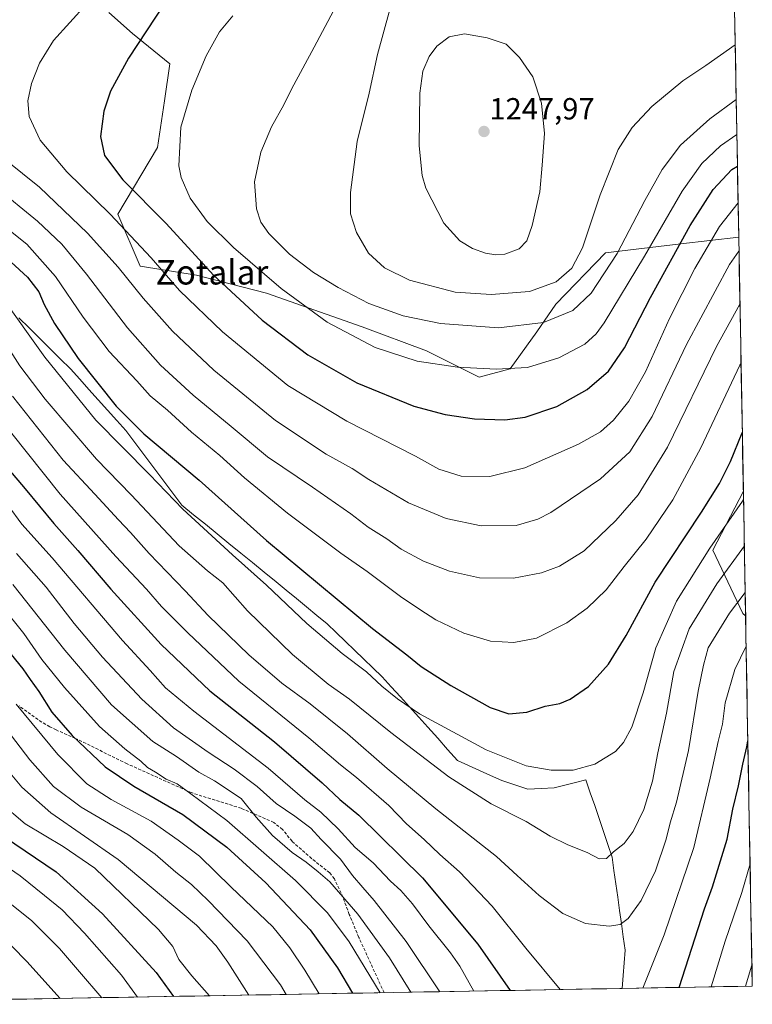
# Model space of a CAD drawing. Units: metres. Extents: x 620524 to 623961, y 4761880 to 4764255.
# Drawn here: x 623721 to 623961, y 4761935 to 4762258 of the extents above; entities that cross this region are included whole.
import ezdxf
from ezdxf.enums import TextEntityAlignment as Align

# ---------------------------------------------------------------- set-up
doc = ezdxf.new("R2010")
doc.units = ezdxf.units.M
doc.header["$MEASUREMENT"] = 0
doc.linetypes.add('TRAZOSX2', pattern=[1.5, 1, -0.5])
for name, color, linetype, lineweight in [('Arbolado forestal CxS', 92, 'Continuous', 0), ('Carátula', 7, 'Continuous', 5), ('Curva de nivel maestra', 36, 'Continuous', 30), ('Curva de nivel normal', 36, 'Continuous', 0), ('Entidad de ámbito territorial', 19, 'Continuous', 0), ('Entidad de ámbito territorial CxS', 92, 'Continuous', 0), ('Municipio', 9, 'Continuous', 13), ('Municipio CxS', 142, 'Continuous', 0), ('Punto de cota en terreno', 7, 'Continuous', 0), ('Rótulo de punto de cota en terreno', 19, 'Continuous', 0), ('Senda', 19, 'TRAZOSX2', 0), ('Texto cartográfico', 19, 'Continuous', 0)]:
    doc.layers.add(name, color=color, linetype=linetype, lineweight=lineweight)
doc.styles.add('Arial', font='txt', dxfattribs={"height": 0.2})

# ---------------------------------------------------------------- blocks, each defined once
blk = doc.blocks.new('*U151')
at = {"layer": 'Arbolado forestal CxS', "color": 92, "linetype": 'Continuous', "lineweight": 0}
blk.add_polyline3d([(623954.96, 4762267.02, 1242.44), (623956.42, 4762186.36, 1213.68), (623937.48, 4762184.16, 1222.11), (623912.75, 4762181.22, 1234.81), (623896.49, 4762164.44, 1235.17), (623890.28, 4762155.44, 1232.48), (623881.58, 4762143.23, 1228.75), (623871.46, 4762140.53, 1227.92), (623871.46, 4762140.53, 1227.92), (623854.17, 4762149.15, 1230.18), (623833.08, 4762157.07, 1230.94), (623801.78, 4762168.01, 1227.71), (623778.81, 4762174, 1223.03), (623760.35, 4762176.89, 1217.56), (623753.09, 4762193.93, 1220.36), (623766.09, 4762215.74, 1229.21), (623768.39, 4762231.03, 1229.29), (623770.1, 4762243.13, 1228.65), (623757.88, 4762253.11, 1225.15), (623750.14, 4762259.97, 1222.71)], dxfattribs=at)
blk.add_polyline3d([(623958.66, 4762062.39, 1180.51), (623957.8, 4762063.1, 1181.02), (623947.95, 4762083.92, 1191.85), (623957.93, 4762103.18, 1193.73), (623958.66, 4762062.39, 1180.51)], close=True, dxfattribs=at)
blk = doc.blocks.new('*U157')
at = {"layer": 'Arbolado forestal CxS', "color": 92, "linetype": 'Continuous', "lineweight": 0}
for points in [[(623750.14, 4762259.97, 1222.71), (623757.88, 4762253.11, 1225.15), (623770.1, 4762243.13, 1228.65), (623768.39, 4762231.03, 1229.29), (623766.09, 4762215.74, 1229.21), (623753.09, 4762193.93, 1220.36), (623760.35, 4762176.89, 1217.56), (623778.81, 4762174, 1223.03), (623801.78, 4762168.01, 1227.71), (623833.08, 4762157.07, 1230.94), (623854.17, 4762149.15, 1230.18), (623871.46, 4762140.53, 1227.92), (623881.58, 4762143.23, 1228.75), (623890.28, 4762155.44, 1232.48), (623896.49, 4762164.44, 1235.17), (623912.75, 4762181.22, 1234.81), (623937.48, 4762184.16, 1222.11), (623956.42, 4762186.36, 1213.68)], [(623957.93, 4762103.18, 1193.73), (623947.95, 4762083.92, 1191.85), (623957.8, 4762063.1, 1181.02), (623958.66, 4762062.39, 1180.51)]]:
    blk.add_polyline3d(points, dxfattribs=at)
blk = doc.blocks.new('*U160')
at = {"layer": 'Arbolado forestal CxS', "color": 92, "linetype": 'Continuous', "lineweight": 0}
for points in [[(623750.14, 4762259.97, 1222.71), (623757.88, 4762253.11, 1225.15), (623770.1, 4762243.13, 1228.65), (623768.39, 4762231.03, 1229.29), (623766.09, 4762215.74, 1229.21), (623753.09, 4762193.93, 1220.36), (623760.35, 4762176.89, 1217.56), (623778.81, 4762174, 1223.03), (623801.78, 4762168.01, 1227.71), (623833.08, 4762157.07, 1230.94), (623854.17, 4762149.15, 1230.18), (623871.46, 4762140.53, 1227.92), (623881.58, 4762143.23, 1228.75), (623890.28, 4762155.44, 1232.48), (623896.49, 4762164.44, 1235.17), (623912.75, 4762181.22, 1234.81), (623937.48, 4762184.16, 1222.11), (623956.42, 4762186.36, 1213.68)], [(623957.93, 4762103.18, 1193.73), (623947.95, 4762083.92, 1191.85), (623957.8, 4762063.1, 1181.02), (623958.66, 4762062.39, 1180.51)]]:
    blk.add_polyline3d(points, dxfattribs=at)
blk = doc.blocks.new('*U170')
at = {"layer": 'Curva de nivel normal', "color": 36, "linetype": 'Continuous', "lineweight": 0}
for points in [[(623714.76, 4762167.32, 1195), (623729.14, 4762147.13, 1195), (623745.88, 4762126.46, 1195), (623763.49, 4762108.63, 1195), (623774.41, 4762097.32, 1195), (623790.61, 4762082.32, 1195), (623801.73, 4762072.44, 1195), (623814.97, 4762059.82, 1195), (623826.53, 4762050.02, 1195), (623834.46, 4762043.98, 1195), (623839.51, 4762039.37, 1195), (623844.69, 4762035.22, 1195), (623851.91, 4762030.29, 1195), (623873.65, 4762018.44, 1195), (623886.75, 4762013.28, 1195), (623894.97, 4762011.82, 1195), (623902.15, 4762011.81, 1195), (623909.29, 4762013.74, 1195), (623916.02, 4762017.94, 1195), (623918.72, 4762020.85, 1195), (623921.4, 4762025.87, 1195), (623925.14, 4762037.13, 1195), (623929.24, 4762051.94, 1195), (623935.99, 4762067.15, 1195), (623947, 4762084.48, 1195), (623957.66, 4762099.88, 1195), (623957.97, 4762100.51, 1195)], [(623957.97, 4762100.51, 1195), (623957.97, 4762100.51, 1195)]]:
    blk.add_polyline3d(points, dxfattribs=at)
blk = doc.blocks.new('*U174')
at = {"layer": 'Curva de nivel normal', "color": 36, "linetype": 'Continuous', "lineweight": 0}
for points in [[(623869.654, 4761939.4726, 1170), (623865.06, 4761947.58, 1170), (623862.06, 4761951.99, 1170), (623854.9, 4761960.87, 1170), (623849.55, 4761968.08, 1170), (623845.72, 4761972.41, 1170), (623842.36, 4761975.49, 1170), (623836.73, 4761981.46, 1170), (623830.8, 4761986.52, 1170), (623825.22, 4761992.6, 1170), (623819.54, 4761998.02, 1170), (623814.36, 4762002.12, 1170), (623802.34, 4762012.51, 1170), (623777.98, 4762031.15, 1170), (623768.73, 4762038.81, 1170), (623763.71, 4762044.42, 1170), (623754.55, 4762054.26, 1170), (623731.62, 4762081.34, 1170), (623721.69, 4762092.41, 1170), (623717.11, 4762098.49, 1170)], [(623960.1354, 4761981.1158, 1170), (623957.42, 4761971.79, 1170), (623951.95, 4761955.84, 1170), (623947.3863, 4761940.8596, 1170)]]:
    blk.add_polyline3d(points, dxfattribs=at)
blk = doc.blocks.new('*U175')
at = {"layer": 'Curva de nivel normal', "color": 36, "linetype": 'Continuous', "lineweight": 0}
for points in [[(623709.78, 4762194.83, 1205), (623723.26, 4762184.09, 1205), (623732.67, 4762173.54, 1205), (623741.74, 4762160.24, 1205), (623750.23, 4762148.95, 1205), (623759.27, 4762139.32, 1205), (623763.71, 4762134.42, 1205), (623769.34, 4762129.78, 1205), (623777.24, 4762122.49, 1205), (623786.52, 4762114.86, 1205), (623794.56, 4762107.58, 1205), (623808.59, 4762095.99, 1205), (623826.14, 4762082.93, 1205), (623834.71, 4762076.9, 1205), (623845.62, 4762068.65, 1205), (623852.02, 4762064.46, 1205), (623857.24, 4762061.1, 1205), (623866.43, 4762056.68, 1205), (623875.08, 4762054.08, 1205), (623882.8, 4762053.63, 1205), (623890.15, 4762055.09, 1205), (623900.13, 4762060.11, 1205), (623906.82, 4762064.84, 1205), (623912.95, 4762070.84, 1205), (623918.86, 4762078.51, 1205), (623926.12, 4762087.46, 1205), (623934.86, 4762100.32, 1205), (623943.97, 4762117.42, 1205), (623956.75, 4762144.42, 1205), (623957.165, 4762145.1665, 1205)], [(623957.165, 4762145.1665, 1205)]]:
    blk.add_polyline3d(points, dxfattribs=at)
blk = doc.blocks.new('*U180')
at = {"layer": 'Curva de nivel normal', "color": 36, "linetype": 'Continuous', "lineweight": 0}
for points in [[(623897.9596, 4761939.9777, 1180), (623886.65, 4761953.52, 1180), (623875.64, 4761967.29, 1180), (623865.01, 4761978.53, 1180), (623858.56, 4761984.23, 1180), (623853.38, 4761989.06, 1180), (623847.63, 4761994.2, 1180), (623841.8, 4762000.28, 1180), (623831.19, 4762009.46, 1180), (623826.02, 4762013.57, 1180), (623815.66, 4762022.45, 1180), (623792.65, 4762040.96, 1180), (623776.05, 4762056.76, 1180), (623767.35, 4762065.38, 1180), (623762.42, 4762071.07, 1180), (623752.4, 4762081.76, 1180), (623734.19, 4762102.24, 1180), (623712.67, 4762129.05, 1180)], [(623958.8445, 4762052.4126, 1180), (623955.13, 4762044.79, 1180), (623952, 4762033.84, 1180), (623951.11, 4762026.89, 1180), (623949.68, 4762021.2, 1180), (623947.06, 4762009.25, 1180), (623941.69, 4761986.47, 1180), (623931.95, 4761957.87, 1180), (623925.0103, 4761940.4603, 1180)]]:
    blk.add_polyline3d(points, dxfattribs=at)
blk = doc.blocks.new('*U186')
at = {"layer": 'Curva de nivel normal', "color": 36, "linetype": 'Continuous', "lineweight": 0}
for points in [[(623711.13, 4762215.75, 1215), (623727.38, 4762202.75, 1215), (623743.18, 4762187.66, 1215), (623753.15, 4762176.61, 1215), (623761.32, 4762166.37, 1215), (623770.95, 4762155.66, 1215), (623784.47, 4762142.85, 1215), (623804.68, 4762126.4, 1215), (623821.3, 4762115.35, 1215), (623829.87, 4762110.58, 1215), (623835.23, 4762106.97, 1215), (623848.24, 4762099.38, 1215), (623860.56, 4762094.29, 1215), (623872.09, 4762091.81, 1215), (623883.54, 4762091.92, 1215), (623890.58, 4762093.98, 1215), (623894.9, 4762096.24, 1215), (623911.11, 4762107.23, 1215), (623920.79, 4762116.1, 1215), (623928.02, 4762127.7, 1215), (623939.31, 4762151.25, 1215), (623953.42, 4762177.39, 1215), (623956.5022, 4762181.7735, 1215)], [(623956.5022, 4762181.7735, 1215), (623956.5022, 4762181.7735, 1215)]]:
    blk.add_polyline3d(points, dxfattribs=at)
blk = doc.blocks.new('*U194')
at = {"layer": 'Curva de nivel normal', "color": 36, "linetype": 'Continuous', "lineweight": 0}
for points in [[(623858.56, 4761939.27, 1165), (623847.55, 4761955.69, 1165), (623837.06, 4761969.11, 1165), (623833.35, 4761973.39, 1165), (623829.94, 4761977.32, 1165), (623825.99, 4761982.7, 1165), (623819.67, 4761989.09, 1165), (623816.23, 4761992.82, 1165), (623811.04, 4761996.79, 1165), (623804.9, 4762000.9, 1165), (623798.67, 4762006.44, 1165), (623791.15, 4762012.2, 1165), (623782.64, 4762017.68, 1165), (623771.34, 4762025.72, 1165), (623760.98, 4762035.03, 1165), (623748, 4762048.81, 1165), (623738.75, 4762059.85, 1165), (623729.59, 4762071.74, 1165), (623719.91, 4762082.82, 1165)], [(623960.74, 4761947.9, 1165), (623958.59, 4761941.06, 1165)]]:
    blk.add_polyline3d(points, dxfattribs=at)
blk = doc.blocks.new('*U209')
at = {"layer": 'Curva de nivel maestra', "color": 36, "linetype": 'Continuous', "lineweight": 30}
blk.add_polyline3d([(623936.88, 4761940.67, 1175), (623945.23, 4761966.41, 1175), (623947.83, 4761973.56, 1175), (623952.6, 4761989.22, 1175), (623954.47, 4761999.02, 1175), (623956.34, 4762006.72, 1175), (623957.71, 4762013.84, 1175), (623959.07, 4762019.51, 1175), (623959.41, 4762021.39, 1175)], dxfattribs=at)
blk = doc.blocks.new('*U210')
at = {"layer": 'Curva de nivel maestra', "color": 36, "linetype": 'Continuous', "lineweight": 30}
for points in [[(623952.8, 4762386.26, 1225), (623951.35, 4762386.21, 1225), (623947.98, 4762384.53, 1225), (623943.78, 4762382.62, 1225), (623940.01, 4762381.39, 1225), (623936.9, 4762380.7, 1225), (623932.12, 4762378.77, 1225), (623923.22, 4762375.73, 1225), (623912.98, 4762370.6, 1225), (623901.77, 4762366.12, 1225), (623895.27, 4762363.98, 1225), (623880.58, 4762356.74, 1225), (623854.64, 4762340.54, 1225), (623833.15, 4762325.17, 1225), (623826.46, 4762319.5, 1225), (623815.94, 4762309.83, 1225), (623797.08, 4762291.54, 1225), (623785.98, 4762281.49, 1225), (623775.05, 4762271.14, 1225), (623768.4, 4762262.98, 1225), (623756.61, 4762245.02, 1225), (623750.64, 4762234.22, 1225), (623748.46, 4762227.69, 1225), (623747.38, 4762219.34, 1225), (623748.67, 4762213.16, 1225), (623754.66, 4762205.12, 1225), (623768.9, 4762190.82, 1225), (623784.43, 4762173.98, 1225), (623800.31, 4762159.23, 1225), (623815.27, 4762147.84, 1225), (623831.39, 4762138.64, 1225), (623850.01, 4762131.06, 1225), (623860.27, 4762128.32, 1225), (623869.88, 4762126.92, 1225), (623879.84, 4762126.58, 1225), (623886.46, 4762127.49, 1225), (623896.84, 4762130.92, 1225), (623906.81, 4762136.51, 1225), (623913.72, 4762142.51, 1225), (623918.97, 4762150.18, 1225), (623927.54, 4762166.68, 1225), (623940.47, 4762190.18, 1225), (623948.06, 4762202.01, 1225), (623954.2, 4762208.51, 1225), (623956, 4762209.7, 1225)], [(623956, 4762209.7, 1225), (623956, 4762209.7, 1225)]]:
    blk.add_polyline3d(points, dxfattribs=at)
blk = doc.blocks.new('5PATER')
at = {"layer": 'Carátula', "linetype": 'Continuous', "lineweight": 5}
h = blk.add_hatch(color=250, dxfattribs=at)
edge = h.paths.add_edge_path()
edge.add_ellipse((0, 0.01), major_axis=(-1.33, -1.34), ratio=0.999422, start_angle=0, end_angle=360)

msp = doc.modelspace()

# ---------------------------------------------------------------- linework, layer by layer
at = {"layer": 'Arbolado forestal CxS', "color": 92, "linetype": 'Continuous', "lineweight": 0}
for points in [[(623954.96, 4762267.02, 1242.44), (623956.42, 4762186.36, 1213.68)], [(623750.14, 4762259.97, 1222.71), (623757.88, 4762253.11, 1225.15), (623770.1, 4762243.13, 1228.65), (623768.39, 4762231.03, 1229.29), (623766.09, 4762215.74, 1229.21), (623753.09, 4762193.93, 1220.36), (623760.35, 4762176.89, 1217.56), (623778.81, 4762174, 1223.03), (623801.78, 4762168.01, 1227.71), (623833.08, 4762157.07, 1230.94), (623854.17, 4762149.15, 1230.18), (623871.46, 4762140.53, 1227.92), (623881.58, 4762143.23, 1228.75), (623890.28, 4762155.44, 1232.48), (623896.49, 4762164.44, 1235.17), (623912.75, 4762181.22, 1234.81), (623937.48, 4762184.16, 1222.11), (623956.42, 4762186.36, 1213.68), (623957.93, 4762103.18, 1193.73), (623947.95, 4762083.92, 1191.85), (623957.8, 4762063.1, 1181.02), (623958.66, 4762062.39, 1180.51), (623960.86, 4761941.1, 1162.46), (623626.5, 4761935.13, 1061.55)], [(623956.42, 4762186.36, 1213.68), (623957.93, 4762103.18, 1193.73)], [(623957.93, 4762103.18, 1193.73), (623958.66, 4762062.39, 1180.51)], [(623958.66, 4762062.39, 1180.51), (623960.86, 4761941.1, 1162.46)], [(623960.86, 4761941.1, 1162.46), (623626.5, 4761935.13, 1061.55)]]:
    msp.add_polyline3d(points, dxfattribs=at)
at = {"layer": 'Curva de nivel maestra', "color": 36, "linetype": 'Continuous', "lineweight": 30}
for points in [[(623713.99, 4762181.95, 1200), (623723.53, 4762173.24, 1200), (623727.18, 4762168.54, 1200), (623728.95, 4762164.29, 1200), (623732.33, 4762158.12, 1200), (623740.13, 4762146.64, 1200), (623752.55, 4762131, 1200), (623761.6, 4762122.03, 1200), (623779.67, 4762106.78, 1200), (623801.73, 4762087.07, 1200), (623836.5, 4762058.24, 1200), (623847.73, 4762049.58, 1200), (623852.46, 4762045.8, 1200), (623862.13, 4762039.52, 1200), (623875.06, 4762032.38, 1200), (623881.17, 4762030.31, 1200), (623887.06, 4762030.85, 1200), (623892.99, 4762032.75, 1200), (623897.79, 4762033.71, 1200), (623901.2, 4762035.04, 1200), (623907.18, 4762039.18, 1200), (623913.78, 4762046.51, 1200), (623919.53, 4762055.98, 1200), (623929.1, 4762073.35, 1200), (623944.27, 4762096.34, 1200), (623950.16, 4762105.75, 1200), (623953.67, 4762112.88, 1200), (623957.55, 4762122.36, 1200), (623957.58, 4762122.42, 1200)], [(623711.66, 4762116.9, 1175), (623722.75, 4762103.93, 1175), (623732.16, 4762092.66, 1175), (623740.03, 4762083.76, 1175), (623750.81, 4762071.11, 1175), (623767.32, 4762053.03, 1175), (623783.17, 4762037.8, 1175), (623804.35, 4762021.07, 1175), (623820.02, 4762007.65, 1175), (623825.82, 4762002.18, 1175), (623832.01, 4761997.06, 1175), (623852.88, 4761976.61, 1175), (623870.92, 4761954.82, 1175), (623881.52, 4761939.68, 1175)], [(623716.74, 4762051.44, 1150), (623721.99, 4762045.02, 1150), (623724.4, 4762041.53, 1150), (623727.23, 4762037.61, 1150), (623731.48, 4762030.86, 1150), (623738.1, 4762023.14, 1150), (623748.9, 4762012.94, 1150), (623758.33, 4762006.54, 1150), (623774.31, 4761997.32, 1150), (623788.72, 4761986.59, 1150), (623801.51, 4761974.9, 1150), (623816.02, 4761959.57, 1150), (623824.97, 4761947.06, 1150), (623829.9, 4761938.76, 1150)], [(623715.94, 4761990.01, 1125), (623732.92, 4761978.47, 1125), (623748.1, 4761964.81, 1125), (623765.66, 4761945.58, 1125), (623771.36, 4761937.72, 1125)], [(623771.36, 4761937.72, 1125), (623771.36, 4761937.72, 1125)]]:
    msp.add_polyline3d(points, dxfattribs=at)
at = {"layer": 'Curva de nivel normal', "color": 36, "linetype": 'Continuous', "lineweight": 0}
for points in [[(623832.73, 4762277.7, 1235), (623817.36, 4762248.61, 1235), (623809.94, 4762234.83, 1235), (623807.4, 4762229.69, 1235), (623803.43, 4762222.51, 1235), (623799.88, 4762214.19, 1235), (623797.84, 4762204.56, 1235), (623798.54, 4762195.64, 1235), (623799.9, 4762191.3, 1235), (623802.56, 4762187.62, 1235), (623809.32, 4762180.86, 1235), (623817.13, 4762174.82, 1235), (623825.18, 4762169.89, 1235), (623835.33, 4762164.71, 1235), (623846.54, 4762160.59, 1235), (623858.79, 4762158.1, 1235), (623877.72, 4762156.73, 1235), (623892.45, 4762158.43, 1235), (623902.1, 4762162.42, 1235), (623908.07, 4762168.06, 1235), (623916.58, 4762181.05, 1235), (623925.61, 4762198.4, 1235), (623931.33, 4762208.54, 1235), (623937.39, 4762216.52, 1235), (623946.92, 4762225.18, 1235), (623955.6, 4762231.53, 1235)], [(623742.69, 4762262.61, 1220), (623732, 4762250.84, 1220), (623727.43, 4762243.44, 1220), (623724.82, 4762236.7, 1220), (623723.58, 4762231, 1220), (623724, 4762225.88, 1220), (623727.67, 4762218.18, 1220), (623736.42, 4762207.78, 1220), (623750.59, 4762193.94, 1220), (623764, 4762179.64, 1220), (623773.29, 4762168.98, 1220), (623787.3, 4762155.35, 1220), (623808.75, 4762137.8, 1220), (623828.03, 4762126.1, 1220), (623850.56, 4762114.7, 1220), (623858.16, 4762110.4, 1220), (623865.47, 4762108.12, 1220), (623874.93, 4762108.06, 1220), (623886.34, 4762110.87, 1220), (623903.92, 4762118.65, 1220), (623911.12, 4762122.6, 1220), (623915.37, 4762126.5, 1220), (623920.47, 4762132.71, 1220), (623925.83, 4762142.29, 1220), (623933.76, 4762159.79, 1220), (623942.01, 4762176.18, 1220), (623950.15, 4762189.84, 1220), (623956.22, 4762197.6, 1220)], [(623790.74, 4762258.85, 1230), (623786.32, 4762253.67, 1230), (623782, 4762245.84, 1230), (623777.32, 4762234.54, 1230), (623773.76, 4762222.47, 1230), (623773, 4762209.79, 1230), (623773.85, 4762205.9, 1230), (623776.79, 4762199.16, 1230), (623782.38, 4762191.5, 1230), (623790.93, 4762182.98, 1230), (623806.53, 4762169.56, 1230), (623821.63, 4762158.59, 1230), (623837.4, 4762150.24, 1230), (623851.14, 4762145.8, 1230), (623864.32, 4762143.86, 1230), (623876.96, 4762143.11, 1230), (623887.29, 4762143.66, 1230), (623897.46, 4762146.82, 1230), (623906.05, 4762151.33, 1230), (623909.76, 4762154.72, 1230), (623912.32, 4762158.38, 1230), (623925.58, 4762180.18, 1230), (623937.88, 4762201.51, 1230), (623944.3, 4762210.51, 1230), (623950.42, 4762216.34, 1230), (623955.81, 4762220.03, 1230)], [(623955.28, 4762249.41, 1240), (623945.67, 4762242.58, 1240), (623938.09, 4762237.57, 1240), (623928.01, 4762229.15, 1240), (623921.47, 4762222.32, 1240), (623916.97, 4762215.1, 1240), (623911.06, 4762200.31, 1240), (623905.23, 4762182.89, 1240), (623901.76, 4762176.22, 1240), (623896.6, 4762171.73, 1240), (623887.92, 4762168.6, 1240), (623875.34, 4762167.67, 1240), (623863.57, 4762168.43, 1240), (623848.58, 4762172.28, 1240), (623840.42, 4762176.38, 1240), (623835.21, 4762181.19, 1240), (623831.19, 4762187.92, 1240), (623829.29, 4762194.06, 1240), (623829.27, 4762201, 1240), (623831.5, 4762217.77, 1240), (623835.34, 4762233.59, 1240), (623838.16, 4762246.2, 1240), (623842.12, 4762260.92, 1240)], [(623876.89, 4762180.63, 1245), (623879.85, 4762180.88, 1245), (623884.55, 4762182.61, 1245), (623887.03, 4762185.21, 1245), (623888.78, 4762190.27, 1245), (623891.25, 4762201.29, 1245), (623892.03, 4762209.96, 1245), (623892.77, 4762220.32, 1245), (623891.85, 4762230.26, 1245), (623888.99, 4762238.92, 1245), (623884.58, 4762245.19, 1245), (623880.23, 4762249.6, 1245), (623874.06, 4762251.73, 1245), (623866.57, 4762253.04, 1245), (623861.62, 4762252.03, 1245), (623857.59, 4762248.93, 1245), (623855.05, 4762245.59, 1245), (623852.96, 4762240.77, 1245), (623851.97, 4762233.55, 1245), (623851.73, 4762216.33, 1245), (623852.73, 4762206.61, 1245), (623853.91, 4762202.4, 1245), (623859.87, 4762190.94, 1245), (623865.12, 4762185.18, 1245), (623869.25, 4762182.66, 1245), (623873.46, 4762181.18, 1245), (623876.89, 4762180.63, 1245)], [(623712.74, 4762203.02, 1210), (623726.82, 4762191.63, 1210), (623734.77, 4762184.15, 1210), (623742.86, 4762174.33, 1210), (623756.28, 4762156.66, 1210), (623767.05, 4762144.48, 1210), (623777.71, 4762134.62, 1210), (623790.24, 4762124.34, 1210), (623802.09, 4762114.47, 1210), (623816.85, 4762104.56, 1210), (623829.35, 4762095.73, 1210), (623835.01, 4762091.39, 1210), (623841.16, 4762087.54, 1210), (623845.89, 4762084.21, 1210), (623853.17, 4762080.33, 1210), (623861.68, 4762076.98, 1210), (623871.49, 4762074.77, 1210), (623882.63, 4762074.72, 1210), (623891.84, 4762076.45, 1210), (623897.73, 4762078.67, 1210), (623905.79, 4762083.7, 1210), (623916.12, 4762093.58, 1210), (623923.49, 4762101.99, 1210), (623933.1, 4762117.6, 1210), (623949.15, 4762150.57, 1210), (623956.82, 4762164.4, 1210)], [(623714.91, 4762153.86, 1190), (623720.99, 4762144.22, 1190), (623729.33, 4762133.31, 1190), (623746.14, 4762113.68, 1190), (623757.42, 4762102.04, 1190), (623773.16, 4762085.27, 1190), (623782.41, 4762077.12, 1190), (623787.42, 4762073.13, 1190), (623795.58, 4762063.96, 1190), (623810.29, 4762049.67, 1190), (623821.96, 4762040.01, 1190), (623828.96, 4762035.08, 1190), (623842.5, 4762024.12, 1190), (623861.5, 4762009.67, 1190), (623875.35, 4762000.84, 1190), (623886.75, 4761994.96, 1190), (623894.66, 4761990.19, 1190), (623900.4, 4761987.32, 1190), (623906.76, 4761984.81, 1190), (623910.68, 4761982.74, 1190), (623913.08, 4761982.89, 1190), (623915.45, 4761985.12, 1190), (623918.87, 4761987.78, 1190), (623921.85, 4761991.7, 1190), (623925.34, 4761998.93, 1190), (623928.17, 4762008.18, 1190), (623929.95, 4762017.52, 1190), (623932.8, 4762030.46, 1190), (623935.17, 4762044.1, 1190), (623940.2, 4762058.07, 1190), (623949.2, 4762072.88, 1190), (623958.25, 4762085.33, 1190)], [(623718.59, 4762134.27, 1185), (623735.21, 4762113.36, 1185), (623745.56, 4762102.18, 1185), (623753.27, 4762093.81, 1185), (623757.24, 4762089.71, 1185), (623763.3, 4762082.81, 1185), (623775.14, 4762070.51, 1185), (623782.64, 4762062.49, 1185), (623795.93, 4762049.65, 1185), (623806.78, 4762040.36, 1185), (623816.02, 4762033.56, 1185), (623828.34, 4762023.71, 1185), (623841.29, 4762012.32, 1185), (623857.21, 4761999.17, 1185), (623877.14, 4761983.5, 1185), (623883.9, 4761977.28, 1185), (623891.02, 4761970.74, 1185), (623898.86, 4761964.92, 1185), (623906.26, 4761961.65, 1185), (623914.01, 4761960.71, 1185), (623917.63, 4761961.24, 1185), (623920.22, 4761963.28, 1185), (623924.44, 4761969.18, 1185), (623929.11, 4761978.84, 1185), (623932.62, 4761989.18, 1185), (623933.92, 4761994.6, 1185), (623936.07, 4762001.37, 1185), (623939.91, 4762018.25, 1185), (623943.12, 4762037.67, 1185), (623944.85, 4762046.2, 1185), (623946.44, 4762051.93, 1185), (623953.41, 4762063.2, 1185), (623958.53, 4762069.98, 1185)], [(623718.74, 4762072.6, 1160), (623735.72, 4762051.13, 1160), (623751.05, 4762033.23, 1160), (623764.5, 4762021.25, 1160), (623772.26, 4762016.31, 1160), (623779.65, 4762011.18, 1160), (623784.71, 4762008.35, 1160), (623793.5, 4762002.54, 1160), (623798.4, 4761996.48, 1160), (623803.71, 4761990.44, 1160), (623810.16, 4761984.83, 1160), (623814.78, 4761981.74, 1160), (623818.73, 4761978.49, 1160), (623822.46, 4761975.24, 1160), (623831.64, 4761964.66, 1160), (623842.06, 4761950.33, 1160), (623849.07, 4761939.11, 1160)], [(623715.19, 4762065.47, 1155), (623722.26, 4762056.56, 1155), (623728.16, 4762048.12, 1155), (623735.58, 4762038.89, 1155), (623747.02, 4762026.12, 1155), (623755.38, 4762018.76, 1155), (623760.63, 4762014.77, 1155), (623762.79, 4762012.7, 1155), (623765.36, 4762011.19, 1155), (623768.95, 4762008.84, 1155), (623772.5, 4762007.38, 1155), (623777.03, 4762004.1, 1155), (623788.75, 4761995.31, 1155), (623811.25, 4761975.66, 1155), (623821.7, 4761965.1, 1155), (623828.83, 4761955.56, 1155), (623838.98, 4761938.93, 1155)], [(623710.38, 4762033.19, 1140), (623724.3, 4762015.16, 1140), (623732, 4762006.51, 1140), (623741.1, 4761999.72, 1140), (623756.32, 4761990.7, 1140), (623765.28, 4761984.33, 1140), (623772.07, 4761978.39, 1140), (623777.24, 4761974.39, 1140), (623782.68, 4761969.1, 1140), (623795.48, 4761955.87, 1140), (623806.34, 4761941.49, 1140), (623808.18, 4761938.38, 1140)], [(623719.83, 4762033.43, 1145), (623733.48, 4762016.98, 1145), (623742.88, 4762007.37, 1145), (623750.86, 4762002.19, 1145), (623763.96, 4761995.07, 1145), (623772.86, 4761988.92, 1145), (623779.78, 4761983.65, 1145), (623790.23, 4761973.55, 1145), (623803.84, 4761960.46, 1145), (623809.35, 4761953.63, 1145), (623814.3, 4761946.33, 1145), (623819, 4761938.57, 1145)], [(623716.74, 4762012.16, 1135), (623721.64, 4762006.2, 1135), (623731.08, 4761997.86, 1135), (623753.21, 4761982.59, 1135), (623778.82, 4761961.01, 1135), (623785.31, 4761954.33, 1135), (623789.13, 4761948.96, 1135), (623795.96, 4761938.16, 1135)], [(623714.46, 4762001.18, 1130), (623722.78, 4761994.24, 1130), (623735.12, 4761986.81, 1130), (623745.52, 4761979.74, 1130), (623766.35, 4761959.67, 1130), (623771.06, 4761954.11, 1130), (623773.08, 4761949.86, 1130), (623777.26, 4761944.44, 1130), (623783.1, 4761937.93, 1130)], [(623759.49, 4761937.51, 1120), (623754.31, 4761944.7, 1120), (623742.13, 4761958.39, 1120), (623734.8, 4761966.13, 1120), (623729.1, 4761970.76, 1120), (623721.13, 4761977.18, 1120), (623707.68, 4761986.39, 1120)], [(623747.89, 4761937.3, 1115), (623740.51, 4761945.78, 1115), (623733.97, 4761953.39, 1115), (623724.82, 4761962.53, 1115), (623717.22, 4761968.61, 1115)], [(623734.21, 4761937.06, 1110), (623723.24, 4761949.18, 1110), (623713.64, 4761958.89, 1110)], [(623795.96, 4761938.16, 1135), (623795.96, 4761938.16, 1135)]]:
    msp.add_polyline3d(points, dxfattribs=at)
at = {"layer": 'Entidad de ámbito territorial', "color": 19, "linetype": 'Continuous', "lineweight": 0}
msp.add_polyline3d([(623720.69, 4762160.01, 1195.27), (623724.07, 4762156.65, 1195.57), (623727.45, 4762153.29, 1195.92), (623730.83, 4762149.93, 1196.63), (623734.21, 4762146.58, 1197.09), (623737.59, 4762143.22, 1197.44), (623740.61, 4762139.86, 1197.63), (623743.63, 4762136.49, 1197.69), (623746.66, 4762133.12, 1198.15), (623749.68, 4762129.76, 1198.23), (623752.7, 4762126.39, 1198.22), (623755.72, 4762123.03, 1197.98), (623758.34, 4762119.55, 1197.4), (623760.96, 4762116.06, 1196.78), (623763.58, 4762112.58, 1196.28), (623766.2, 4762109.09, 1195.93), (623768.82, 4762105.61, 1195.64), (623771.44, 4762102.12, 1195.59), (623774.06, 4762098.64, 1195.2), (623777.91, 4762095.5, 1195.37), (623781.76, 4762092.36, 1195.56), (623785.62, 4762089.22, 1195.63), (623789.47, 4762086.08, 1195.7), (623793.32, 4762082.94, 1195.75), (623797.17, 4762079.8, 1196.1), (623801.03, 4762076.66, 1196.18), (623804.88, 4762073.52, 1196.15), (623808.22, 4762070.77, 1196.19), (623811.56, 4762068.02, 1196.48), (623814.9, 4762065.28, 1196.52), (623818.24, 4762062.53, 1196.68), (623821.58, 4762059.78, 1196.75), (623824.59, 4762056.88, 1196.73), (623827.6, 4762053.98, 1196.62), (623830.61, 4762051.09, 1196.29), (623833.62, 4762048.19, 1196.08), (623836.63, 4762045.29, 1196.01), (623839.64, 4762042.39, 1195.92), (623842.64, 4762039.1, 1195.61), (623845.64, 4762035.81, 1195.25), (623848.63, 4762032.52, 1194.94), (623851.63, 4762029.23, 1194.59), (623854.63, 4762025.94, 1194.02), (623857.85, 4762022.28, 1193.54), (623861.07, 4762018.63, 1192.95), (623864.29, 4762014.97, 1192.39), (623867.92, 4762013.34, 1192.58), (623871.54, 4762011.7, 1192.63), (623875.17, 4762010.06, 1192.76), (623878.8, 4762008.43, 1192.65), (623883.09, 4762007, 1192.68), (623887.38, 4762005.57, 1192.79), (623891.7, 4762005.79, 1193.3), (623896.01, 4762006.02, 1193.65), (623899.47, 4762006.91, 1193.85), (623902.92, 4762007.79, 1193.98), (623906.38, 4762008.68, 1194.16), (623907.81, 4762004.45, 1193.22), (623909.24, 4762000.22, 1192.49), (623910.67, 4761995.99, 1191.68), (623912.1, 4761991.76, 1190.96), (623913.53, 4761987.53, 1190.32), (623914.96, 4761983.3, 1189.68), (623915.56, 4761978.95, 1188.61), (623916.17, 4761974.61, 1187.63), (623916.77, 4761970.26, 1186.58), (623917.38, 4761965.91, 1185.68), (623917.98, 4761961.56, 1184.84), (623918.59, 4761957.22, 1184.02), (623919.19, 4761952.87, 1183.31), (623918.87, 4761948.69, 1182.59), (623918.55, 4761944.52, 1181.92), (623918.22, 4761940.34, 1181.3)], dxfattribs=at)
at = {"layer": 'Entidad de ámbito territorial CxS', "color": 92, "linetype": 'Continuous', "lineweight": 0}
msp.add_polyline3d([(623720.69, 4762160.01, 1195.27), (623724.07, 4762156.65, 1195.57), (623727.45, 4762153.29, 1195.92), (623730.83, 4762149.93, 1196.63), (623734.21, 4762146.58, 1197.09), (623737.59, 4762143.22, 1197.44), (623740.61, 4762139.86, 1197.63), (623743.63, 4762136.49, 1197.69), (623746.66, 4762133.12, 1198.15), (623749.68, 4762129.76, 1198.23), (623752.7, 4762126.39, 1198.22), (623755.72, 4762123.03, 1197.98), (623758.34, 4762119.55, 1197.4), (623760.96, 4762116.06, 1196.78), (623763.58, 4762112.58, 1196.28), (623766.2, 4762109.09, 1195.93), (623768.82, 4762105.61, 1195.64), (623771.44, 4762102.12, 1195.59), (623774.06, 4762098.64, 1195.2), (623777.91, 4762095.5, 1195.37), (623781.76, 4762092.36, 1195.56), (623785.62, 4762089.22, 1195.63), (623789.47, 4762086.08, 1195.7), (623793.32, 4762082.94, 1195.75), (623797.17, 4762079.8, 1196.1), (623801.03, 4762076.66, 1196.18), (623804.88, 4762073.52, 1196.15), (623808.22, 4762070.77, 1196.19), (623811.56, 4762068.02, 1196.48), (623814.9, 4762065.28, 1196.52), (623818.24, 4762062.53, 1196.68), (623821.58, 4762059.78, 1196.75), (623824.59, 4762056.88, 1196.73), (623827.6, 4762053.98, 1196.62), (623830.61, 4762051.09, 1196.29), (623833.62, 4762048.19, 1196.08), (623836.63, 4762045.29, 1196.01), (623839.64, 4762042.39, 1195.92), (623842.64, 4762039.1, 1195.61), (623845.64, 4762035.81, 1195.25), (623848.63, 4762032.52, 1194.94), (623851.63, 4762029.23, 1194.59), (623854.63, 4762025.94, 1194.02), (623857.85, 4762022.28, 1193.54), (623861.07, 4762018.63, 1192.95), (623864.29, 4762014.97, 1192.39), (623867.92, 4762013.34, 1192.58), (623871.54, 4762011.7, 1192.63), (623875.17, 4762010.06, 1192.76), (623878.8, 4762008.43, 1192.65), (623883.09, 4762007, 1192.68), (623887.38, 4762005.57, 1192.79), (623891.7, 4762005.79, 1193.3), (623896.01, 4762006.02, 1193.65), (623899.47, 4762006.91, 1193.85), (623902.92, 4762007.79, 1193.98), (623906.38, 4762008.68, 1194.16), (623907.81, 4762004.45, 1193.22), (623909.24, 4762000.22, 1192.49), (623910.67, 4761995.99, 1191.68), (623912.1, 4761991.76, 1190.96), (623913.53, 4761987.53, 1190.32), (623914.96, 4761983.3, 1189.68), (623915.56, 4761978.95, 1188.61), (623916.17, 4761974.61, 1187.63), (623916.77, 4761970.26, 1186.58), (623917.38, 4761965.91, 1185.68), (623917.98, 4761961.56, 1184.84), (623918.59, 4761957.22, 1184.02), (623919.19, 4761952.87, 1183.31), (623918.87, 4761948.69, 1182.59), (623918.55, 4761944.52, 1181.92), (623918.22, 4761940.34, 1181.3), (623913.23, 4761940.25, 1181.47), (623908.23, 4761940.16, 1181.37), (623903.23, 4761940.07, 1180.95), (623898.23, 4761939.98, 1180.14), (623893.23, 4761939.89, 1179.08), (623888.24, 4761939.8, 1177.46), (623883.24, 4761939.71, 1175.72), (623878.24, 4761939.63, 1173.66), (623873.24, 4761939.54, 1171.54), (623868.24, 4761939.45, 1169.52), (623863.25, 4761939.36, 1167.59), (623858.25, 4761939.27, 1164.7), (623853.25, 4761939.18, 1161.87), (623848.25, 4761939.09, 1159.17), (623843.25, 4761939, 1156.65), (623838.26, 4761938.91, 1154.35), (623833.26, 4761938.82, 1151.74), (623828.26, 4761938.73, 1149.08), (623823.26, 4761938.64, 1146.51), (623818.26, 4761938.56, 1144.43), (623813.27, 4761938.47, 1142.18), (623808.27, 4761938.38, 1139.94), (623803.27, 4761938.29, 1137.82), (623798.27, 4761938.2, 1136.01), (623793.27, 4761938.11, 1133.81), (623788.28, 4761938.02, 1131.64), (623783.28, 4761937.93, 1129.91), (623778.28, 4761937.84, 1127.99), (623773.28, 4761937.75, 1125.43), (623768.28, 4761937.66, 1123), (623763.29, 4761937.57, 1121.05), (623758.29, 4761937.49, 1119.02), (623753.29, 4761937.4, 1116.91), (623748.29, 4761937.31, 1114.86), (623743.29, 4761937.22, 1112.97), (623738.3, 4761937.13, 1111.42), (623733.3, 4761937.04, 1109.78), (623728.3, 4761936.95, 1107.84), (623723.3, 4761936.86, 1105.92), (623718.3, 4761936.77, 1104.44)], dxfattribs=at)
at = {"layer": 'Municipio', "color": 9, "linetype": 'Continuous', "lineweight": 13}
msp.add_polyline3d([(623720.69, 4762160.01, 1195.27), (623724.07, 4762156.65, 1195.57), (623727.45, 4762153.29, 1195.92), (623730.83, 4762149.93, 1196.63), (623734.21, 4762146.58, 1197.09), (623737.59, 4762143.22, 1197.44), (623740.61, 4762139.86, 1197.63), (623743.63, 4762136.49, 1197.69), (623746.66, 4762133.12, 1198.15), (623749.68, 4762129.76, 1198.23), (623752.7, 4762126.39, 1198.22), (623755.72, 4762123.03, 1197.98), (623758.34, 4762119.55, 1197.4), (623760.96, 4762116.06, 1196.78), (623763.58, 4762112.58, 1196.28), (623766.2, 4762109.09, 1195.93), (623768.82, 4762105.61, 1195.64), (623771.44, 4762102.12, 1195.59), (623774.06, 4762098.64, 1195.2), (623777.91, 4762095.5, 1195.37), (623781.76, 4762092.36, 1195.56), (623785.62, 4762089.22, 1195.63), (623789.47, 4762086.08, 1195.7), (623793.32, 4762082.94, 1195.75), (623797.17, 4762079.8, 1196.1), (623801.03, 4762076.66, 1196.18), (623804.88, 4762073.52, 1196.15), (623808.22, 4762070.77, 1196.19), (623811.56, 4762068.02, 1196.48), (623814.9, 4762065.28, 1196.52), (623818.24, 4762062.53, 1196.68), (623821.58, 4762059.78, 1196.75), (623824.59, 4762056.88, 1196.73), (623827.6, 4762053.98, 1196.62), (623830.61, 4762051.09, 1196.29), (623833.62, 4762048.19, 1196.08), (623836.63, 4762045.29, 1196.01), (623839.64, 4762042.39, 1195.92), (623842.64, 4762039.1, 1195.61), (623845.64, 4762035.81, 1195.25), (623848.63, 4762032.52, 1194.94), (623851.63, 4762029.23, 1194.59), (623854.63, 4762025.94, 1194.02), (623857.85, 4762022.28, 1193.54), (623861.07, 4762018.63, 1192.95), (623864.29, 4762014.97, 1192.39), (623867.92, 4762013.34, 1192.58), (623871.54, 4762011.7, 1192.63), (623875.17, 4762010.06, 1192.76), (623878.8, 4762008.43, 1192.65), (623883.09, 4762007, 1192.68), (623887.38, 4762005.57, 1192.79), (623891.7, 4762005.79, 1193.3), (623896.01, 4762006.02, 1193.65), (623899.47, 4762006.91, 1193.85), (623902.92, 4762007.79, 1193.98), (623906.38, 4762008.68, 1194.16), (623907.81, 4762004.45, 1193.22), (623909.24, 4762000.22, 1192.49), (623910.67, 4761995.99, 1191.68), (623912.1, 4761991.76, 1190.96), (623913.53, 4761987.53, 1190.32), (623914.96, 4761983.3, 1189.68), (623915.56, 4761978.95, 1188.61), (623916.17, 4761974.61, 1187.63), (623916.77, 4761970.26, 1186.58), (623917.38, 4761965.91, 1185.68), (623917.98, 4761961.56, 1184.84), (623918.59, 4761957.22, 1184.02), (623919.19, 4761952.87, 1183.31), (623918.87, 4761948.69, 1182.59), (623918.55, 4761944.52, 1181.92), (623918.22, 4761940.34, 1181.3)], dxfattribs=at)
msp.add_polyline3d([(623720.69, 4762160.01, 1195.27), (623724.07, 4762156.65, 1195.57), (623727.45, 4762153.29, 1195.92), (623730.83, 4762149.93, 1196.63), (623734.21, 4762146.58, 1197.09), (623737.59, 4762143.22, 1197.44), (623740.61, 4762139.86, 1197.63), (623743.63, 4762136.49, 1197.69), (623746.66, 4762133.12, 1198.15), (623749.68, 4762129.76, 1198.23), (623752.7, 4762126.39, 1198.22), (623755.72, 4762123.03, 1197.98), (623758.34, 4762119.55, 1197.4), (623760.96, 4762116.06, 1196.78), (623763.58, 4762112.58, 1196.28), (623766.2, 4762109.09, 1195.93), (623768.82, 4762105.61, 1195.64), (623771.44, 4762102.12, 1195.59), (623774.06, 4762098.64, 1195.2), (623777.91, 4762095.5, 1195.37), (623781.76, 4762092.36, 1195.56), (623785.62, 4762089.22, 1195.63), (623789.47, 4762086.08, 1195.7), (623793.32, 4762082.94, 1195.75), (623797.17, 4762079.8, 1196.1), (623801.03, 4762076.66, 1196.18), (623804.88, 4762073.52, 1196.15), (623808.22, 4762070.77, 1196.19), (623811.56, 4762068.02, 1196.48), (623814.9, 4762065.28, 1196.52), (623818.24, 4762062.53, 1196.68), (623821.58, 4762059.78, 1196.75), (623824.59, 4762056.88, 1196.73), (623827.6, 4762053.98, 1196.62), (623830.61, 4762051.09, 1196.29), (623833.62, 4762048.19, 1196.08), (623836.63, 4762045.29, 1196.01), (623839.64, 4762042.39, 1195.92), (623842.64, 4762039.1, 1195.61), (623845.64, 4762035.81, 1195.25), (623848.63, 4762032.52, 1194.94), (623851.63, 4762029.23, 1194.59), (623854.63, 4762025.94, 1194.02), (623857.85, 4762022.28, 1193.54), (623861.07, 4762018.63, 1192.95), (623864.29, 4762014.97, 1192.39), (623867.92, 4762013.34, 1192.58), (623871.54, 4762011.7, 1192.63), (623875.17, 4762010.06, 1192.76), (623878.8, 4762008.43, 1192.65), (623883.09, 4762007, 1192.68), (623887.38, 4762005.57, 1192.79), (623891.7, 4762005.79, 1193.3), (623896.01, 4762006.02, 1193.65), (623899.47, 4762006.91, 1193.85), (623902.92, 4762007.79, 1193.98), (623906.38, 4762008.68, 1194.16), (623907.81, 4762004.45, 1193.22), (623909.24, 4762000.22, 1192.49), (623910.67, 4761995.99, 1191.68), (623912.1, 4761991.76, 1190.96), (623913.53, 4761987.53, 1190.32), (623914.96, 4761983.3, 1189.68), (623915.56, 4761978.95, 1188.61), (623916.17, 4761974.61, 1187.63), (623916.77, 4761970.26, 1186.58), (623917.38, 4761965.91, 1185.68), (623917.98, 4761961.56, 1184.84), (623918.59, 4761957.22, 1184.02), (623919.19, 4761952.87, 1183.31), (623918.87, 4761948.69, 1182.59), (623918.55, 4761944.52, 1181.92), (623918.22, 4761940.34, 1181.3)], dxfattribs=at)
at = {"layer": 'Municipio CxS', "color": 142, "linetype": 'Continuous', "lineweight": 0}
for points in [[(623955.07, 4762260.89, 1242.46), (623955.16, 4762255.9, 1241.58), (623955.25, 4762250.9, 1240.34), (623955.34, 4762245.9, 1239.01), (623955.43, 4762240.91, 1237.8), (623955.52, 4762235.91, 1236.5), (623955.61, 4762230.91, 1234.94), (623955.7, 4762225.92, 1232.72), (623955.79, 4762220.92, 1229.93), (623955.88, 4762215.92, 1227.54), (623955.97, 4762210.93, 1225.29), (623956.06, 4762205.93, 1223.04), (623956.16, 4762200.93, 1220.85), (623956.25, 4762195.94, 1218.7), (623956.34, 4762190.94, 1217.08), (623956.43, 4762185.94, 1215.66), (623956.52, 4762180.95, 1214.36), (623956.61, 4762175.95, 1213.16), (623956.7, 4762170.95, 1211.67), (623956.79, 4762165.96, 1210.06), (623956.88, 4762160.96, 1208.67), (623956.97, 4762155.96, 1207.32), (623957.06, 4762150.96, 1205.97), (623957.15, 4762145.97, 1204.93), (623957.24, 4762140.97, 1203.77), (623957.33, 4762135.97, 1202.67), (623957.42, 4762130.98, 1201.52), (623957.51, 4762125.98, 1200.31), (623957.6, 4762120.98, 1199.43), (623957.69, 4762115.99, 1198.56), (623957.78, 4762110.99, 1197.63), (623957.87, 4762105.99, 1196.36), (623957.96, 4762101, 1195.04), (623958.06, 4762096, 1193.55), (623958.15, 4762091, 1191.8), (623958.24, 4762086.01, 1190.19), (623958.33, 4762081.01, 1188.6), (623958.42, 4762076.01, 1187.08), (623958.51, 4762071.02, 1185.53), (623958.6, 4762066.02, 1183.92), (623958.69, 4762061.02, 1182.1), (623958.78, 4762056.03, 1180.43), (623958.87, 4762051.03, 1179.37), (623958.96, 4762046.03, 1178.18), (623959.05, 4762041.04, 1177.02), (623959.14, 4762036.04, 1176.28), (623959.23, 4762031.04, 1175.83), (623959.32, 4762026.05, 1175.38), (623959.41, 4762021.05, 1174.99), (623959.5, 4762016.05, 1174.48), (623959.59, 4762011.05, 1173.71), (623959.68, 4762006.06, 1173.16), (623959.77, 4762001.06, 1172.64), (623959.86, 4761996.06, 1172.02), (623959.96, 4761991.07, 1171.54), (623960.05, 4761986.07, 1170.8), (623960.14, 4761981.07, 1169.97), (623960.23, 4761976.08, 1169.25), (623960.32, 4761971.08, 1168.29), (623960.41, 4761966.08, 1167.58), (623960.5, 4761961.09, 1167.09), (623960.59, 4761956.09, 1166.28), (623960.68, 4761951.09, 1165.5), (623960.77, 4761946.1, 1164.77), (623960.86, 4761941.1, 1163.98), (623956.12, 4761941.02, 1166.01), (623951.39, 4761940.93, 1168.06), (623946.65, 4761940.85, 1170.23), (623941.91, 4761940.76, 1172.4), (623937.17, 4761940.68, 1174.72), (623932.44, 4761940.59, 1176.81), (623927.7, 4761940.51, 1178.93), (623922.96, 4761940.42, 1180.53), (623918.22, 4761940.34, 1181.3), (623918.22, 4761940.34, 1181.3), (623918.55, 4761944.52, 1181.92), (623918.87, 4761948.69, 1182.59), (623919.19, 4761952.87, 1183.31), (623918.59, 4761957.22, 1184.02), (623917.98, 4761961.56, 1184.84), (623917.38, 4761965.91, 1185.68), (623916.77, 4761970.26, 1186.58), (623916.17, 4761974.61, 1187.63), (623915.56, 4761978.95, 1188.61), (623914.96, 4761983.3, 1189.68), (623913.53, 4761987.53, 1190.32), (623912.1, 4761991.76, 1190.96), (623910.67, 4761995.99, 1191.68), (623909.24, 4762000.22, 1192.49), (623907.81, 4762004.45, 1193.22), (623906.38, 4762008.68, 1194.16), (623902.92, 4762007.79, 1193.98), (623899.47, 4762006.91, 1193.85), (623896.01, 4762006.02, 1193.65), (623891.7, 4762005.79, 1193.3), (623887.38, 4762005.57, 1192.79), (623883.09, 4762007, 1192.68), (623878.8, 4762008.43, 1192.65), (623875.17, 4762010.06, 1192.76), (623871.54, 4762011.7, 1192.63), (623867.92, 4762013.34, 1192.58), (623864.29, 4762014.97, 1192.39), (623861.07, 4762018.63, 1192.95), (623857.85, 4762022.28, 1193.54), (623854.63, 4762025.94, 1194.02), (623851.63, 4762029.23, 1194.59), (623848.63, 4762032.52, 1194.94), (623845.64, 4762035.81, 1195.25), (623842.64, 4762039.1, 1195.61), (623839.64, 4762042.39, 1195.92), (623836.63, 4762045.29, 1196.01), (623833.62, 4762048.19, 1196.08), (623830.61, 4762051.09, 1196.29), (623827.6, 4762053.98, 1196.62), (623824.59, 4762056.88, 1196.73), (623821.58, 4762059.78, 1196.75), (623818.24, 4762062.53, 1196.68), (623814.9, 4762065.28, 1196.52), (623811.56, 4762068.02, 1196.48), (623808.22, 4762070.77, 1196.19), (623804.88, 4762073.52, 1196.15), (623801.03, 4762076.66, 1196.18), (623797.17, 4762079.8, 1196.1), (623793.32, 4762082.94, 1195.75), (623789.47, 4762086.08, 1195.7), (623785.62, 4762089.22, 1195.63), (623781.76, 4762092.36, 1195.56), (623777.91, 4762095.5, 1195.37), (623774.06, 4762098.64, 1195.2), (623771.44, 4762102.12, 1195.59), (623768.82, 4762105.61, 1195.64), (623766.2, 4762109.09, 1195.93), (623763.58, 4762112.58, 1196.28), (623760.96, 4762116.06, 1196.78), (623758.34, 4762119.55, 1197.4), (623755.72, 4762123.03, 1197.98), (623752.7, 4762126.39, 1198.22), (623749.68, 4762129.76, 1198.23), (623746.66, 4762133.12, 1198.15), (623743.63, 4762136.49, 1197.69), (623740.61, 4762139.86, 1197.63), (623737.59, 4762143.22, 1197.44), (623734.21, 4762146.58, 1197.09), (623730.83, 4762149.93, 1196.63), (623727.45, 4762153.29, 1195.92), (623724.07, 4762156.65, 1195.57), (623720.69, 4762160.01, 1195.27)], [(623720.69, 4762160.01, 1195.27), (623724.07, 4762156.65, 1195.57), (623727.45, 4762153.29, 1195.92), (623730.83, 4762149.93, 1196.63), (623734.21, 4762146.58, 1197.09), (623737.59, 4762143.22, 1197.44), (623740.61, 4762139.86, 1197.63), (623743.63, 4762136.49, 1197.69), (623746.66, 4762133.12, 1198.15), (623749.68, 4762129.76, 1198.23), (623752.7, 4762126.39, 1198.22), (623755.72, 4762123.03, 1197.98), (623758.34, 4762119.55, 1197.4), (623760.96, 4762116.06, 1196.78), (623763.58, 4762112.58, 1196.28), (623766.2, 4762109.09, 1195.93), (623768.82, 4762105.61, 1195.64), (623771.44, 4762102.12, 1195.59), (623774.06, 4762098.64, 1195.2), (623777.91, 4762095.5, 1195.37), (623781.76, 4762092.36, 1195.56), (623785.62, 4762089.22, 1195.63), (623789.47, 4762086.08, 1195.7), (623793.32, 4762082.94, 1195.75), (623797.17, 4762079.8, 1196.1), (623801.03, 4762076.66, 1196.18), (623804.88, 4762073.52, 1196.15), (623808.22, 4762070.77, 1196.19), (623811.56, 4762068.02, 1196.48), (623814.9, 4762065.28, 1196.52), (623818.24, 4762062.53, 1196.68), (623821.58, 4762059.78, 1196.75), (623824.59, 4762056.88, 1196.73), (623827.6, 4762053.98, 1196.62), (623830.61, 4762051.09, 1196.29), (623833.62, 4762048.19, 1196.08), (623836.63, 4762045.29, 1196.01), (623839.64, 4762042.39, 1195.92), (623842.64, 4762039.1, 1195.61), (623845.64, 4762035.81, 1195.25), (623848.63, 4762032.52, 1194.94), (623851.63, 4762029.23, 1194.59), (623854.63, 4762025.94, 1194.02), (623857.85, 4762022.28, 1193.54), (623861.07, 4762018.63, 1192.95), (623864.29, 4762014.97, 1192.39), (623867.92, 4762013.34, 1192.58), (623871.54, 4762011.7, 1192.63), (623875.17, 4762010.06, 1192.76), (623878.8, 4762008.43, 1192.65), (623883.09, 4762007, 1192.68), (623887.38, 4762005.57, 1192.79), (623891.7, 4762005.79, 1193.3), (623896.01, 4762006.02, 1193.65), (623899.47, 4762006.91, 1193.85), (623902.92, 4762007.79, 1193.98), (623906.38, 4762008.68, 1194.16), (623907.81, 4762004.45, 1193.22), (623909.24, 4762000.22, 1192.49), (623910.67, 4761995.99, 1191.68), (623912.1, 4761991.76, 1190.96), (623913.53, 4761987.53, 1190.32), (623914.96, 4761983.3, 1189.68), (623915.56, 4761978.95, 1188.61), (623916.17, 4761974.61, 1187.63), (623916.77, 4761970.26, 1186.58), (623917.38, 4761965.91, 1185.68), (623917.98, 4761961.56, 1184.84), (623918.59, 4761957.22, 1184.02), (623919.19, 4761952.87, 1183.31), (623918.87, 4761948.69, 1182.59), (623918.55, 4761944.52, 1181.92), (623918.22, 4761940.34, 1181.3), (623913.23, 4761940.25, 1181.47), (623908.23, 4761940.16, 1181.37), (623903.23, 4761940.07, 1180.95), (623898.23, 4761939.98, 1180.14), (623893.23, 4761939.89, 1179.08), (623888.24, 4761939.8, 1177.46), (623883.24, 4761939.71, 1175.72), (623878.24, 4761939.63, 1173.66), (623873.24, 4761939.54, 1171.54), (623868.24, 4761939.45, 1169.52), (623863.25, 4761939.36, 1167.59), (623858.25, 4761939.27, 1164.7), (623853.25, 4761939.18, 1161.87), (623848.25, 4761939.09, 1159.17), (623843.25, 4761939, 1156.65), (623838.26, 4761938.91, 1154.35), (623833.26, 4761938.82, 1151.74), (623828.26, 4761938.73, 1149.08), (623823.26, 4761938.64, 1146.51), (623818.26, 4761938.56, 1144.43), (623813.27, 4761938.47, 1142.18), (623808.27, 4761938.38, 1139.94), (623803.27, 4761938.29, 1137.82), (623798.27, 4761938.2, 1136.01), (623793.27, 4761938.11, 1133.81), (623788.28, 4761938.02, 1131.64), (623783.28, 4761937.93, 1129.91), (623778.28, 4761937.84, 1127.99), (623773.28, 4761937.75, 1125.43), (623768.28, 4761937.66, 1123), (623763.29, 4761937.57, 1121.05), (623758.29, 4761937.49, 1119.02), (623753.29, 4761937.4, 1116.91), (623748.29, 4761937.31, 1114.86), (623743.29, 4761937.22, 1112.97), (623738.3, 4761937.13, 1111.42), (623733.3, 4761937.04, 1109.78), (623728.3, 4761936.95, 1107.84), (623723.3, 4761936.86, 1105.92), (623718.3, 4761936.77, 1104.44)]]:
    msp.add_polyline3d(points, dxfattribs=at)
at = {"layer": 'Senda', "color": 19, "linetype": 'TRAZOSX2', "lineweight": 0}
msp.add_lwpolyline([(623840.26, 4761938.95), (623832, 4761957.07), (623828.88, 4761964.59), (623826.23, 4761971.56), (623824.02, 4761976.22), (623822.47, 4761978.19), (623816.55, 4761982.86), (623810.15, 4761988.52), (623807.01, 4761992.41), (623804.16, 4761994.69), (623793.5, 4761999.33), (623777.08, 4762004.46), (623756.12, 4762013.91), (623741.34, 4762021.17), (623739.17, 4762022.2), (623732.86, 4762025.02), (623730.77, 4762026.06), (623728.17, 4762027.55), (623720.72, 4762032.85)], dxfattribs=at)

# ---------------------------------------------------------------- block references
at = {"layer": 'Arbolado forestal CxS', "color": 92, "linetype": 'Continuous', "lineweight": 0}
for name in ['*U151', '*U157', '*U160']:
    msp.add_blockref(name, (0, 0), dxfattribs=at)
at = {"layer": 'Curva de nivel maestra', "color": 36, "linetype": 'Continuous', "lineweight": 30}
for name in ['*U209', '*U210']:
    msp.add_blockref(name, (0, 0), dxfattribs=at)
at = {"layer": 'Curva de nivel normal', "color": 36, "linetype": 'Continuous', "lineweight": 0}
for name in ['*U194', '*U174', '*U180', '*U170', '*U175', '*U186']:
    msp.add_blockref(name, (0, 0), dxfattribs=at)
at = {"layer": 'Punto de cota en terreno', "linetype": 'Continuous', "lineweight": 0}
msp.add_blockref('5PATER', (623873, 4762221, 1247.97), dxfattribs=at)

# ---------------------------------------------------------------- texts
at = {"layer": 'Rótulo de punto de cota en terreno', "color": 19, "linetype": 'Continuous', "lineweight": 0, "style": 'Arial'}
msp.add_text('1247,97', height=7, dxfattribs=at).set_placement((623874.76, 4762222.76), align=Align.BOTTOM_LEFT)
at = {"layer": 'Texto cartográfico', "color": 19, "linetype": 'Continuous', "lineweight": 0, "style": 'Arial'}
msp.add_text('Zotalar', height=8, dxfattribs=at).set_placement((623783.92, 4762174.89), align=Align.MIDDLE_CENTER)

doc.saveas('drawing.dxf')
